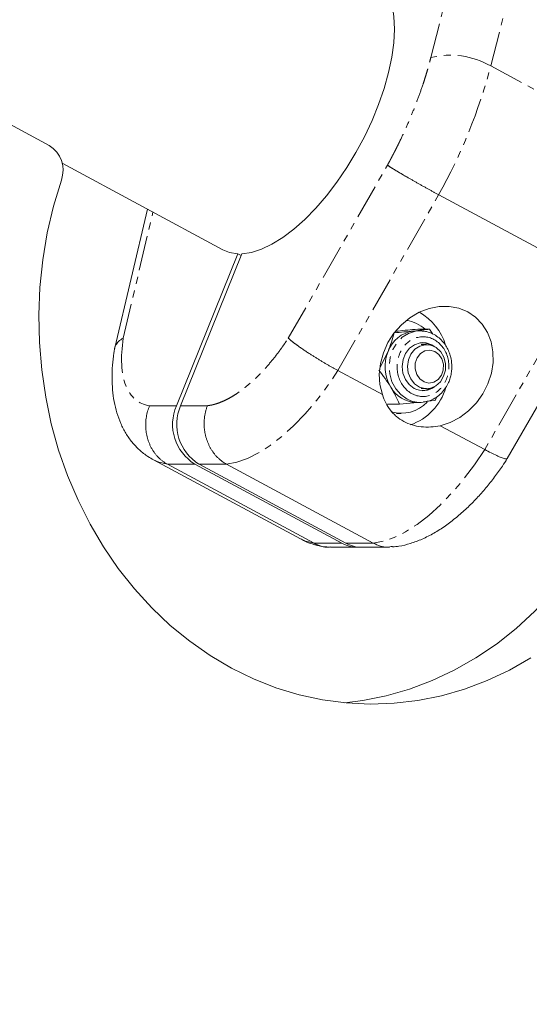
# Model space of a CAD drawing. Units: millimetres. Extents: x -3757 to 2855, y -2680 to 3165.
# Drawn here: x 493 to 586, y -455 to -276 of the extents above; entities that cross this region are included whole.
import ezdxf

# ---------------------------------------------------------------- set-up
doc = ezdxf.new("R2010")
doc.units = ezdxf.units.MM
doc.linetypes.add('PHANTOM', pattern=[12.7, 6.35, -1.27, 1.27, -1.27, 1.27, -1.27])

msp = doc.modelspace()

# ---------------------------------------------------------------- linework, layer by layer
at = {"color": 7, "linetype": 'Continuous', "lineweight": 15}
for p, q in [((498.83, -299), (296.92, -190.28)), ((501.18, -302.23), (530.41, -317.97)), ((569.62, -307.98), (596.3, -322.35)), ((516.68, -310.57), (510.74, -335.82)), ((533.12, -318.7), (521.96, -346.35)), ((533.87, -318.7), (522.71, -346.35)), ((533.74, -319.03), (533.12, -318.7)), ((582.09, -355.98), (600.24, -324.28)), ((561.81, -332.82), (562.28, -332.76)), ((565.03, -332.76), (565.52, -332.74)), ((566.23, -332.74), (565.52, -332.74)), ((567.97, -332.44), (565.8, -332.44)), ((566.23, -332.74), (566.57, -332.75)), ((568.58, -333.31), (567.97, -332.44)), ((560.41, -336.49), (558.95, -339.48)), ((567.42, -335.24), (566.45, -335.24)), ((559.39, -344.32), (551.31, -339.96)), ((566.45, -343.24), (567.42, -343.24)), ((567.52, -345.55), (568.95, -345.39)), ((568.95, -345.39), (569.28, -344.73)), ((562.48, -346.04), (560.31, -346.04)), ((562.48, -346.04), (565.74, -345.74)), ((565.52, -345.74), (566.23, -345.74)), ((561.97, -347.74), (562.77, -347.74)), ((578, -354.33), (569.91, -349.98)), ((517.81, -356.22), (544.5, -370.59)), ((546.99, -371.35), (520.31, -356.98)), ((525.31, -356.98), (551.99, -371.35)), ((552.74, -371.35), (526.06, -356.98)), ((531.06, -356.98), (557.74, -371.35)), ((549.93, -372.1), (554.92, -372.1)), ((555.67, -372.1), (560.66, -372.1))]:
    msp.add_line(p, q, dxfattribs=at)
at = {"color": 8, "linetype": 'PHANTOM', "lineweight": 0}
for p, q in [((568.19, -283.02), (585.62, -214.93)), ((579.09, -284.53), (596.52, -216.44)), ((579.09, -284.53), (605.78, -298.9)), ((542.29, -334.06), (560.3, -302.61)), ((551.31, -339.96), (569.62, -307.98)), ((512.3, -334.06), (517.69, -311.12)), ((596.3, -322.35), (578, -354.33)), ((521.96, -346.35), (517.08, -346.35)), ((522.71, -346.35), (527.59, -346.35)), ((520.31, -356.98), (525.31, -356.98)), ((526.06, -356.98), (531.06, -356.98)), ((551.99, -371.35), (546.99, -371.35)), ((557.74, -371.35), (552.74, -371.35))]:
    msp.add_line(p, q, dxfattribs=at)
at = {"color": 7, "linetype": 'Continuous', "lineweight": 15, "flags": 128}
for points in [[(559.86, -270.13), (560.62, -271.67), (561.17, -273.48), (561.49, -275.55), (561.58, -277.84), (561.45, -280.32), (561.09, -282.97), (560.5, -285.75), (559.7, -288.62), (558.69, -291.55), (557.5, -294.49), (556.12, -297.41), (554.59, -300.27), (552.92, -303.04), (551.13, -305.68), (549.25, -308.15), (547.3, -310.42), (545.31, -312.46), (543.3, -314.25), (541.29, -315.76), (539.32, -316.97), (537.42, -317.87), (535.59, -318.45), (533.87, -318.7)], [(586.35, -392.23), (582.46, -394.46), (578.44, -396.35), (574.32, -397.91), (570.1, -399.12), (565.83, -399.98), (561.51, -400.48), (557.17, -400.63), (552.83, -400.42), (548.52, -399.84), (544.25, -398.92), (540.05, -397.64), (535.95, -396.03), (531.95, -394.07), (528.08, -391.79), (524.37, -389.2), (520.82, -386.3), (517.47, -383.13), (514.32, -379.68), (511.39, -375.98), (508.69, -372.04), (506.25, -367.9), (504.08, -363.56), (502.17, -359.06), (500.55, -354.41), (499.22, -349.64), (498.2, -344.77), (497.47, -339.82), (497.06, -334.84), (496.95, -329.82), (497.16, -324.82), (497.67, -319.84), (498.49, -314.92), (499.62, -310.08), (501.04, -305.34)], [(533.12, -318.7), (531.6, -318.45), (530.41, -317.97)], [(569.91, -349.98), (571.72, -349.39), (573.46, -348.48), (575.05, -347.28), (576.47, -345.82), (577.65, -344.16), (578.57, -342.35), (579.19, -340.44), (579.5, -338.48), (579.48, -336.56), (579.14, -334.71), (578.48, -333.01), (577.53, -331.51), (576.32, -330.25), (574.89, -329.27), (573.27, -328.61), (571.53, -328.28), (569.71, -328.29), (567.87, -328.65), (566.08, -329.34), (564.38, -330.35), (562.84, -331.63), (561.49, -333.15), (560.39, -334.87), (559.56, -336.72), (559.04, -338.65), (558.83, -340.6), (558.95, -342.51), (559.39, -344.32)], [(565.16, -343.2), (564.26, -342.52), (563.56, -341.58), (563.12, -340.44), (562.98, -339.2), (563.14, -337.97), (563.59, -336.84), (564.31, -335.91), (565.22, -335.25), (566.26, -334.9), (567.33, -334.91), (568.37, -335.27), (568.9, -335.63)], [(566.12, -342.95), (565.23, -342.35), (564.54, -341.46), (564.1, -340.39), (563.95, -339.21), (564.11, -338.03), (564.57, -336.96), (565.28, -336.09), (566.18, -335.5), (567.19, -335.25), (568.22, -335.35), (569.17, -335.79), (569.98, -336.54), (570.55, -337.53), (570.85, -338.68), (570.84, -339.87), (570.52, -341), (569.94, -341.98), (569.12, -342.72), (568.16, -343.15), (567.13, -343.23), (566.12, -342.95)], [(566.95, -342.02), (566.18, -341.47), (565.62, -340.65), (565.34, -339.66), (565.37, -338.62), (565.71, -337.65), (566.31, -336.88), (567.11, -336.39), (568, -336.24), (568.89, -336.46), (569.65, -337.01), (570.21, -337.83), (570.49, -338.82), (570.46, -339.86), (570.12, -340.82), (569.52, -341.6), (568.72, -342.09), (567.83, -342.24), (566.95, -342.02)], [(552.57, -400.39), (555.83, -399.98), (560.1, -399.12), (564.32, -397.91), (568.44, -396.35), (572.46, -394.46), (576.35, -392.23), (580.1, -389.7), (583.67, -386.86), (587.07, -383.73), (590.26, -380.33), (593.23, -376.68), (595.96, -372.79), (598.45, -368.68), (600.68, -364.38)]]:
    msp.add_lwpolyline(points, dxfattribs=at)
at = {"color": 8, "linetype": 'PHANTOM', "lineweight": 0, "flags": 128}
for points in [[(563.86, -345.13), (562.74, -344.34), (561.82, -343.27), (561.13, -341.99), (560.72, -340.55), (560.61, -339.05), (560.8, -337.56), (561.28, -336.15), (562.03, -334.92), (563.01, -333.91), (564.16, -333.2), (565.42, -332.81), (566.23, -332.74)], [(531.06, -356.98), (532.91, -356.63), (534.87, -355.94), (536.9, -354.92), (539, -353.57), (541.13, -351.93), (543.26, -350), (545.37, -347.81), (547.43, -345.38), (549.42, -342.76), (551.31, -339.96)], [(578, -354.33), (576.1, -357.13), (574.11, -359.75), (572.05, -362.18), (569.94, -364.37), (567.81, -366.3), (565.69, -367.94), (563.59, -369.29), (561.55, -370.31), (559.59, -371), (557.74, -371.35)], [(517.81, -356.22), (518.74, -356.63), (520.31, -356.98)], [(546.99, -371.35), (545.42, -371), (544.5, -370.59)]]:
    msp.add_lwpolyline(points, dxfattribs=at)
at = {"color": 8, "linetype": 'PHANTOM', "lineweight": 0}
for centre, radius, start, end in [((571.76, -297.36), 14.77, 60.2794, 104.0051), ((481.07, -258.59), 101.39, 330.843, 345.1759)]:
    msp.add_arc(centre, radius, start, end, dxfattribs=at)
at = {"color": 7, "linetype": 'Continuous', "lineweight": 15}
for centre, radius, start, end in [((496.05, -303.52), 5.31, 339.9901, 58.4202), ((560.78, -338.45), 10.56, 17.2203, 59.7402), ((562.64, -337.6), 6.87, 48.672, 80.6336), ((565.8, -338.44), 5.73, 97.7921, 160.121), ((566.43, -338.27), 3.41, 59.6056, 87.0215), ((567.22, -339.23), 7.34, 158.0832, 210.5825), ((565.64, -340.31), 5.43, 209.3143, 268.6656), ((561.2, -340.32), 10.07, 289.012, 344.2321), ((566.77, -340.23), 3.38, 241.6349, 309.1334), ((566.43, -340.21), 3.41, 272.9607, 300.4122), ((566.24, -340.78), 4.96, 241.3137, 276.6054), ((529.79, -349.72), 8.53, 156.7022, 238.2883), ((530.54, -349.72), 8.53, 156.7022, 238.2883), ((562.76, -341.07), 6.66, 254.538, 315.9604), ((554.93, -365.97), 6.12, 241.3661, 273.4502), ((555.68, -365.96), 6.14, 241.387, 269.8953)]:
    msp.add_arc(centre, radius, start, end, dxfattribs=at)
for points, knots in [([(2586.85, -1392.88), (2614.89, -1340.81), (2640.79, -1287.66), (2664.56, -1233.43), (2689.86, -1175.7), (2712.69, -1116.89), (2733.03, -1056.99), (2754.68, -993.26), (2773.48, -928.46), (2789.41, -862.58), (2797.75, -828.11), (2805.3, -793.39), (2812.05, -758.4), (2819.01, -722.34), (2825.13, -686.04), (2830.4, -649.49), (2835.82, -611.82), (2840.35, -573.93), (2843.97, -535.8), (2847.7, -496.54), (2850.47, -457.06), (2852.28, -417.37), (2854.13, -376.5), (2854.97, -335.45), (2854.79, -294.22), (2854.6, -251.79), (2853.33, -209.2), (2850.98, -166.45), (2848.56, -122.49), (2845, -78.41), (2840.3, -34.21), (2835.46, 11.21), (2829.43, 56.72), (2822.2, 102.3), (2814.77, 149.11), (2806.08, 195.95), (2796.13, 242.82), (2785.92, 290.92), (2774.4, 338.99), (2761.57, 387.03), (2748.41, 436.29), (2733.89, 485.45), (2718.01, 534.52), (2701.74, 584.78), (2684.06, 634.88), (2664.97, 684.81), (2645.44, 735.91), (2624.46, 786.76), (2602.03, 837.36), (2579.11, 889.08), (2554.71, 940.48), (2528.84, 991.54), (2502.42, 1043.66), (2474.5, 1095.36), (2445.09, 1146.64), (2415.1, 1198.91), (2383.6, 1250.67), (2350.59, 1301.9), (2316.98, 1354.05), (2281.87, 1405.57), (2245.24, 1456.47), (2208.01, 1508.21), (2169.28, 1559.21), (2129.05, 1609.48), (2088.22, 1660.5), (2045.93, 1710.67), (2002.16, 1760), (1957.81, 1809.97), (1912.03, 1858.99), (1864.82, 1907.05), (1817.08, 1955.66), (1767.95, 2003.21), (1717.45, 2049.68), (1666.46, 2096.61), (1614.17, 2142.35), (1560.56, 2186.93), (1506.54, 2231.84), (1451.3, 2275.48), (1394.83, 2317.84), (1338.03, 2360.45), (1280.1, 2401.68), (1221.03, 2441.54), (1161.74, 2481.55), (1101.42, 2520.1), (1040.07, 2557.19), (978.61, 2594.35), (916.23, 2629.96), (852.95, 2664.04), (789.67, 2698.11), (725.59, 2730.58), (660.74, 2761.44), (596.01, 2792.24), (530.62, 2821.38), (464.57, 2848.85), (398.79, 2876.22), (332.47, 2901.89), (265.63, 2925.85), (199.18, 2949.68), (132.34, 2971.78), (65.11, 2992.15), (-1.61, 3012.36), (-68.59, 3030.84), (-135.83, 3047.57), (-202.44, 3064.15), (-269.17, 3078.99), (-336.04, 3092.09), (-402.15, 3105.05), (-468.27, 3116.28), (-534.41, 3125.79), (-599.68, 3135.18), (-664.85, 3142.88), (-729.91, 3148.88), (-794.03, 3154.79), (-857.93, 3159.04), (-921.61, 3161.65), (-984.27, 3164.21), (-1046.62, 3165.16), (-1108.65, 3164.51), (-1169.6, 3163.86), (-1230.14, 3161.67), (-1290.29, 3157.93), (-1349.29, 3154.26), (-1407.82, 3149.11), (-1465.88, 3142.47), (-1522.75, 3135.97), (-1579.09, 3128.04), (-1634.89, 3118.71), (-1689.48, 3109.57), (-1743.48, 3099.1), (-1796.89, 3087.28), (-1849.08, 3075.72), (-1900.64, 3062.9), (-1951.55, 3048.82), (-2001.26, 3035.07), (-2050.3, 3020.13), (-2098.67, 3004), (-2145.84, 2988.27), (-2192.31, 2971.42), (-2238.08, 2953.47), (-2282.68, 2935.97), (-2326.57, 2917.44), (-2369.75, 2897.87), (-2411.78, 2878.82), (-2453.09, 2858.81), (-2493.68, 2837.84), (-2533.17, 2817.43), (-2571.93, 2796.14), (-2609.96, 2773.96), (-2646.94, 2752.39), (-2683.19, 2730.01), (-2718.72, 2706.81), (-2753.25, 2684.26), (-2787.06, 2660.97), (-2820.15, 2636.92), (-2852.29, 2613.56), (-2883.72, 2589.52), (-2914.45, 2564.79), (-2944.29, 2540.78), (-2973.43, 2516.14), (-3001.89, 2490.87), (-3029.5, 2466.36), (-3056.44, 2441.27), (-3082.72, 2415.6), (-3108.2, 2390.71), (-3133.04, 2365.29), (-3157.23, 2339.35), (-3203.45, 2289.79), (-3247.21, 2238.43), (-3288.5, 2185.27), (-3327.3, 2135.31), (-3363.84, 2083.88), (-3398.1, 2030.98), (-3430.29, 1981.29), (-3460.4, 1930.4), (-3488.44, 1878.33)], [0, 0, 0, 0, 0.03125, 0.03125, 0.03125, 0.0625, 0.0625, 0.0625, 0.09375, 0.09375, 0.09375, 0.109375, 0.109375, 0.109375, 0.125, 0.125, 0.125, 0.140625, 0.140625, 0.140625, 0.15625, 0.15625, 0.15625, 0.171875, 0.171875, 0.171875, 0.1875, 0.1875, 0.1875, 0.203125, 0.203125, 0.203125, 0.21875, 0.21875, 0.21875, 0.234375, 0.234375, 0.234375, 0.25, 0.25, 0.25, 0.265625, 0.265625, 0.265625, 0.28125, 0.28125, 0.28125, 0.296875, 0.296875, 0.296875, 0.3125, 0.3125, 0.3125, 0.328125, 0.328125, 0.328125, 0.34375, 0.34375, 0.34375, 0.359375, 0.359375, 0.359375, 0.375, 0.375, 0.375, 0.390625, 0.390625, 0.390625, 0.40625, 0.40625, 0.40625, 0.421875, 0.421875, 0.421875, 0.4375, 0.4375, 0.4375, 0.453125, 0.453125, 0.453125, 0.46875, 0.46875, 0.46875, 0.484375, 0.484375, 0.484375, 0.5, 0.5, 0.5, 0.515625, 0.515625, 0.515625, 0.53125, 0.53125, 0.53125, 0.546875, 0.546875, 0.546875, 0.5625, 0.5625, 0.5625, 0.578125, 0.578125, 0.578125, 0.59375, 0.59375, 0.59375, 0.609375, 0.609375, 0.609375, 0.625, 0.625, 0.625, 0.640625, 0.640625, 0.640625, 0.65625, 0.65625, 0.65625, 0.671875, 0.671875, 0.671875, 0.6875, 0.6875, 0.6875, 0.703125, 0.703125, 0.703125, 0.71875, 0.71875, 0.71875, 0.734375, 0.734375, 0.734375, 0.75, 0.75, 0.75, 0.765625, 0.765625, 0.765625, 0.78125, 0.78125, 0.78125, 0.796875, 0.796875, 0.796875, 0.8125, 0.8125, 0.8125, 0.828125, 0.828125, 0.828125, 0.84375, 0.84375, 0.84375, 0.859375, 0.859375, 0.859375, 0.875, 0.875, 0.875, 0.890625, 0.890625, 0.890625, 0.90625, 0.90625, 0.90625, 0.9375, 0.9375, 0.9375, 0.96875, 0.96875, 0.96875, 1, 1, 1, 1]), ([(-3488.44, 1878.33), (-3516.48, 1826.26), (-3542.38, 1773.11), (-3566.15, 1718.88), (-3591.45, 1661.16), (-3614.27, 1602.35), (-3634.62, 1542.44), (-3656.27, 1478.71), (-3675.06, 1413.91), (-3691, 1348.04), (-3699.34, 1313.57), (-3706.88, 1278.84), (-3713.64, 1243.86), (-3720.6, 1207.8), (-3726.71, 1171.49), (-3731.98, 1134.94), (-3737.41, 1097.28), (-3741.94, 1059.38), (-3745.56, 1021.26), (-3749.29, 981.99), (-3752.06, 942.51), (-3753.86, 902.82), (-3755.72, 861.96), (-3756.56, 820.91), (-3756.38, 779.67), (-3756.19, 737.24), (-3754.92, 694.65), (-3752.57, 651.91), (-3750.15, 607.95), (-3746.59, 563.87), (-3741.88, 519.67), (-3737.05, 474.24), (-3731.02, 428.74), (-3723.78, 383.16), (-3716.35, 336.34), (-3707.66, 289.5), (-3697.72, 242.63), (-3687.51, 194.53), (-3675.99, 146.46), (-3663.16, 98.42), (-3650, 49.17), (-3635.48, 0), (-3619.59, -49.07), (-3603.32, -99.33), (-3585.64, -149.43), (-3566.56, -199.36), (-3547.03, -250.45), (-3526.05, -301.3), (-3503.62, -351.91), (-3480.7, -403.63), (-3456.3, -455.02), (-3430.42, -506.08), (-3404.01, -558.21), (-3376.09, -609.91), (-3346.67, -661.19), (-3316.69, -713.46), (-3285.19, -765.21), (-3252.17, -816.44), (-3218.57, -868.59), (-3183.45, -920.12), (-3146.82, -971.02), (-3109.59, -1022.76), (-3070.86, -1073.76), (-3030.64, -1124.03), (-2989.81, -1175.04), (-2947.51, -1225.21), (-2903.74, -1274.54), (-2859.4, -1324.52), (-2813.62, -1373.53), (-2766.41, -1421.6), (-2718.66, -1470.21), (-2669.54, -1517.75), (-2619.04, -1564.23), (-2568.05, -1611.15), (-2515.75, -1656.9), (-2462.15, -1701.47), (-2408.13, -1746.39), (-2352.89, -1790.03), (-2296.41, -1832.39), (-2239.61, -1875), (-2181.68, -1916.23), (-2122.62, -1956.09), (-2063.32, -1996.1), (-2003.01, -2034.65), (-1941.66, -2071.74), (-1880.2, -2108.89), (-1817.82, -2144.51), (-1754.54, -2178.59), (-1691.25, -2212.66), (-1627.18, -2245.13), (-1562.32, -2275.99), (-1497.59, -2306.79), (-1432.21, -2335.92), (-1366.16, -2363.4), (-1300.37, -2390.77), (-1234.06, -2416.43), (-1167.22, -2440.4), (-1100.77, -2464.22), (-1033.93, -2486.32), (-966.69, -2506.69), (-899.97, -2526.91), (-832.99, -2545.38), (-765.75, -2562.12), (-699.15, -2578.7), (-632.42, -2593.54), (-565.55, -2606.64), (-499.44, -2619.59), (-433.31, -2630.83), (-367.18, -2640.34), (-301.91, -2649.73), (-236.74, -2657.42), (-171.67, -2663.42), (-107.56, -2669.33), (-43.66, -2673.59), (20.03, -2676.19), (82.68, -2678.75), (145.03, -2679.71), (207.07, -2679.05), (268.01, -2678.41), (328.56, -2676.22), (388.7, -2672.48), (447.71, -2668.81), (506.24, -2663.66), (564.29, -2657.02), (621.17, -2650.51), (677.5, -2642.59), (733.3, -2633.25), (787.89, -2624.12), (841.89, -2613.64), (895.3, -2601.82), (947.49, -2590.27), (999.05, -2577.45), (1049.97, -2563.36), (1099.68, -2549.61), (1148.71, -2534.67), (1197.08, -2518.54), (1244.25, -2502.81), (1290.72, -2485.97), (1336.49, -2468.01), (1381.1, -2450.52), (1424.99, -2431.98), (1468.16, -2412.42), (1510.2, -2393.37), (1551.51, -2373.35), (1592.09, -2352.38), (1631.58, -2331.98), (1670.34, -2310.68), (1708.37, -2288.5), (1745.35, -2266.94), (1781.61, -2244.55), (1817.14, -2221.35), (1851.66, -2198.81), (1885.47, -2175.51), (1918.56, -2151.46), (1950.7, -2128.11), (1982.14, -2104.06), (2012.87, -2079.33), (2042.7, -2055.32), (2071.84, -2030.69), (2100.3, -2005.42), (2127.91, -1980.9), (2154.86, -1955.81), (2181.13, -1930.15), (2206.62, -1905.25), (2231.46, -1879.83), (2255.64, -1853.9), (2301.86, -1804.33), (2345.62, -1752.97), (2386.91, -1699.82), (2425.72, -1649.85), (2462.25, -1598.42), (2496.51, -1545.53), (2528.7, -1495.83), (2558.82, -1444.95), (2586.85, -1392.88)], [0, 0, 0, 0, 0.03125, 0.03125, 0.03125, 0.0625, 0.0625, 0.0625, 0.09375, 0.09375, 0.09375, 0.109375, 0.109375, 0.109375, 0.125, 0.125, 0.125, 0.140625, 0.140625, 0.140625, 0.15625, 0.15625, 0.15625, 0.171875, 0.171875, 0.171875, 0.1875, 0.1875, 0.1875, 0.203125, 0.203125, 0.203125, 0.21875, 0.21875, 0.21875, 0.234375, 0.234375, 0.234375, 0.25, 0.25, 0.25, 0.265625, 0.265625, 0.265625, 0.28125, 0.28125, 0.28125, 0.296875, 0.296875, 0.296875, 0.3125, 0.3125, 0.3125, 0.328125, 0.328125, 0.328125, 0.34375, 0.34375, 0.34375, 0.359375, 0.359375, 0.359375, 0.375, 0.375, 0.375, 0.390625, 0.390625, 0.390625, 0.40625, 0.40625, 0.40625, 0.421875, 0.421875, 0.421875, 0.4375, 0.4375, 0.4375, 0.453125, 0.453125, 0.453125, 0.46875, 0.46875, 0.46875, 0.484375, 0.484375, 0.484375, 0.5, 0.5, 0.5, 0.515625, 0.515625, 0.515625, 0.53125, 0.53125, 0.53125, 0.546875, 0.546875, 0.546875, 0.5625, 0.5625, 0.5625, 0.578125, 0.578125, 0.578125, 0.59375, 0.59375, 0.59375, 0.609375, 0.609375, 0.609375, 0.625, 0.625, 0.625, 0.640625, 0.640625, 0.640625, 0.65625, 0.65625, 0.65625, 0.671875, 0.671875, 0.671875, 0.6875, 0.6875, 0.6875, 0.703125, 0.703125, 0.703125, 0.71875, 0.71875, 0.71875, 0.734375, 0.734375, 0.734375, 0.75, 0.75, 0.75, 0.765625, 0.765625, 0.765625, 0.78125, 0.78125, 0.78125, 0.796875, 0.796875, 0.796875, 0.8125, 0.8125, 0.8125, 0.828125, 0.828125, 0.828125, 0.84375, 0.84375, 0.84375, 0.859375, 0.859375, 0.859375, 0.875, 0.875, 0.875, 0.890625, 0.890625, 0.890625, 0.90625, 0.90625, 0.90625, 0.9375, 0.9375, 0.9375, 0.96875, 0.96875, 0.96875, 1, 1, 1, 1]), ([(560.3, -302.61), (560.33, -302.63), (560.41, -302.68), (560.53, -302.76), (560.66, -302.84), (560.8, -302.93), (560.94, -303.02), (561.09, -303.11), (561.24, -303.2), (561.4, -303.3), (561.56, -303.4), (561.72, -303.5), (561.89, -303.6), (562.07, -303.7), (562.24, -303.81), (562.42, -303.92), (562.6, -304.02), (562.78, -304.13), (562.97, -304.24), (563.16, -304.35), (563.34, -304.46), (563.53, -304.57), (563.72, -304.68), (563.91, -304.79), (564.1, -304.9), (564.38, -305.06), (564.77, -305.29), (565.26, -305.57), (565.76, -305.85), (566.26, -306.13), (566.76, -306.41), (567.26, -306.69), (567.75, -306.96), (568.23, -307.23), (568.71, -307.49), (569.17, -307.74), (569.47, -307.9), (569.62, -307.98)], [0, 0, 0, 0, 0.023319, 0.046423, 0.069312, 0.091986, 0.114445, 0.136688, 0.158717, 0.180531, 0.202129, 0.223512, 0.24468, 0.265634, 0.286372, 0.306894, 0.327202, 0.347295, 0.367172, 0.386835, 0.406282, 0.425514, 0.444531, 0.463333, 0.48192, 0.500292, 0.54644, 0.592443, 0.638303, 0.684019, 0.729591, 0.775018, 0.820302, 0.865442, 0.910439, 0.955291, 1, 1, 1, 1]), ([(572.01, -339.24), (571.98, -338.76), (571.94, -338.08), (571.7, -337.1), (571.41, -336.29), (570.93, -335.4), (570.29, -334.56), (569.48, -333.81), (568.52, -333.23), (567.54, -332.85), (566.87, -332.8), (566.59, -332.78)], [0, 0, 0, 0, 0.148453, 0.209942, 0.311572, 0.417255, 0.530858, 0.650037, 0.774376, 0.904101, 1, 1, 1, 1]), ([(510.73, -335.95), (510.73, -335.9), (510.75, -335.67), (510.95, -335.23), (511.41, -334.62), (511.98, -334.26), (512.3, -334.06)], [0, 0, 0, 0, 0.065603, 0.305624, 0.625521, 1, 1, 1, 1]), ([(542.29, -334.06), (542.32, -334.09), (542.38, -334.15), (542.49, -334.24), (542.6, -334.34), (542.71, -334.43), (542.82, -334.53), (542.94, -334.62), (543.06, -334.72), (543.19, -334.82), (543.31, -334.91), (543.43, -335.01), (543.56, -335.1), (543.69, -335.2), (543.94, -335.38), (544.33, -335.67), (544.89, -336.06), (545.47, -336.45), (546.02, -336.81), (546.54, -337.15), (547.02, -337.45), (547.51, -337.76), (548, -338.06), (548.5, -338.36), (548.99, -338.65), (549.47, -338.93), (549.95, -339.21), (550.41, -339.47), (550.87, -339.72), (551.16, -339.88), (551.31, -339.96)], [0, 0, 0, 0, 0.022085, 0.043702, 0.064852, 0.085534, 0.105748, 0.125495, 0.144774, 0.163585, 0.181929, 0.199805, 0.217213, 0.234154, 0.250627, 0.315818, 0.37915, 0.440623, 0.500239, 0.547096, 0.593666, 0.639951, 0.68595, 0.731665, 0.777095, 0.822241, 0.867104, 0.911684, 0.955983, 1, 1, 1, 1]), ([(510.73, -335.95), (510.68, -336.22), (510.49, -337.25), (510.32, -339.02), (510.23, -341.25), (510.32, -343.45), (510.6, -345.6), (511.09, -347.65), (511.8, -349.59), (512.72, -351.38), (513.86, -353), (515.22, -354.43), (516.54, -355.51), (517.47, -356), (517.81, -356.18)], [0, 0, 0, 0, 0.032142, 0.124402, 0.218363, 0.313721, 0.409604, 0.50459, 0.597443, 0.687636, 0.775534, 0.86204, 0.948254, 1, 1, 1, 1]), ([(566.83, -345.66), (567.06, -345.64), (567.68, -345.59), (568.65, -345.18), (569.68, -344.52), (570.53, -343.64), (571.17, -342.68), (571.58, -341.76), (571.84, -340.87), (571.98, -340.05), (572, -339.48), (572.01, -339.24)], [0, 0, 0, 0, 0.07847, 0.218788, 0.358215, 0.495048, 0.624777, 0.734257, 0.821041, 0.922006, 1, 1, 1, 1]), ([(569.91, -349.98), (569.33, -350.11), (568.75, -350.19), (567.6, -350.25), (567.02, -350.24), (565.88, -350.11), (565.33, -350), (564.27, -349.68), (563.76, -349.47), (562.8, -348.95), (562.35, -348.65), (561.74, -348.13), (561.55, -347.95), (561.18, -347.57), (561.01, -347.37), (560.52, -346.74), (560.24, -346.29), (559.75, -345.34), (559.55, -344.84), (559.39, -344.32)], [0, 0, 0, 0, 0.125, 0.125, 0.25, 0.25, 0.375, 0.375, 0.5, 0.5, 0.625, 0.625, 0.6875, 0.6875, 0.75, 0.75, 0.875, 0.875, 1, 1, 1, 1]), ([(520.31, -356.98), (520.23, -356.94), (520.08, -356.85), (519.86, -356.72), (519.65, -356.57), (519.44, -356.42), (519.24, -356.26), (519.04, -356.09), (518.84, -355.91), (518.66, -355.73), (518.47, -355.54), (518.3, -355.33), (518.13, -355.13), (517.97, -354.91), (517.81, -354.69), (517.67, -354.47), (517.53, -354.23), (517.39, -354), (517.27, -353.75), (517.15, -353.5), (517.04, -353.25), (516.94, -352.99), (516.84, -352.73), (516.74, -352.4), (516.62, -351.98), (516.52, -351.49), (516.44, -350.98), (516.39, -350.47), (516.37, -349.95), (516.38, -349.43), (516.42, -348.9), (516.49, -348.38), (516.59, -347.86), (516.72, -347.35), (516.88, -346.84), (517.01, -346.51), (517.08, -346.35)], [0, 0, 0, 0, 0.0228425, 0.0456731, 0.0684917, 0.0912985, 0.1140934, 0.1368764, 0.1596477, 0.1824071, 0.2051548, 0.2278907, 0.2506148, 0.2733273, 0.296028, 0.3187171, 0.3413945, 0.3640602, 0.3867143, 0.4093568, 0.4319877, 0.4546069, 0.4772146, 0.4998106, 0.5402966, 0.5810001, 0.6219213, 0.6630601, 0.7044165, 0.7459905, 0.787782, 0.829791, 0.8720173, 0.914461, 0.9571219, 1, 1, 1, 1]), ([(527.59, -346.35), (527.55, -346.44), (527.49, -346.61), (527.4, -346.89), (527.31, -347.16), (527.24, -347.44), (527.18, -347.72), (527.13, -348), (527.08, -348.29), (527.04, -348.57), (527.02, -348.86), (527, -349.14), (526.99, -349.43), (526.99, -349.71), (527, -350), (527.01, -350.28), (527.04, -350.56), (527.07, -350.84), (527.11, -351.12), (527.16, -351.4), (527.22, -351.67), (527.29, -351.94), (527.36, -352.2), (527.46, -352.54), (527.61, -352.95), (527.81, -353.42), (528.04, -353.88), (528.29, -354.31), (528.56, -354.73), (528.86, -355.13), (529.18, -355.51), (529.52, -355.86), (529.88, -356.18), (530.26, -356.48), (530.65, -356.75), (530.92, -356.9), (531.06, -356.98)], [0, 0, 0, 0, 0.023419, 0.046773, 0.070063, 0.093288, 0.116448, 0.139544, 0.162575, 0.185541, 0.208443, 0.23128, 0.254052, 0.27676, 0.299403, 0.321981, 0.344495, 0.366943, 0.389327, 0.411646, 0.433901, 0.456091, 0.478216, 0.500276, 0.541703, 0.58317, 0.624675, 0.66622, 0.707804, 0.749427, 0.79109, 0.832792, 0.874534, 0.916316, 0.958138, 1, 1, 1, 1]), ([(578, -354.33), (578.77, -354.73), (579.93, -355.34), (581.04, -355.81), (581.6, -355.99), (581.91, -356.04), (582.06, -356.03), (582.07, -355.98), (582.07, -355.97)], [0, 0, 0, 0, 0.349741, 0.530023, 0.713387, 0.827824, 0.946996, 1, 1, 1, 1]), ([(561.25, -372.03), (561.63, -372), (562.73, -371.9), (564.53, -371.43), (566.65, -370.64), (568.77, -369.56), (570.84, -368.24), (572.82, -366.72), (574.72, -365.04), (576.52, -363.22), (578.2, -361.32), (579.76, -359.35), (581.04, -357.57), (581.79, -356.43), (582.08, -355.98)], [0, 0, 0, 0, 0.046694, 0.13476, 0.227281, 0.322749, 0.418741, 0.512952, 0.605217, 0.69543, 0.783122, 0.866762, 0.947701, 1, 1, 1, 1]), ([(544.5, -370.55), (544.73, -370.69), (545.55, -371.16), (547.12, -371.67), (548.51, -372.03), (549.24, -372.05), (549.29, -372.05)], [0, 0, 0, 0, 0.157761, 0.558356, 0.973972, 1, 1, 1, 1]), ([(549.92, -372.03), (549.81, -372.05), (548.81, -372.25), (547.85, -371.77), (546.99, -371.35)], [0, 0, 0, 0, 0.114681, 1, 1, 1, 1]), ([(557.74, -371.35), (558.6, -371.74), (559.75, -372.27), (560.92, -372), (561.23, -371.93)], [0, 0, 0, 0, 0.739709, 1, 1, 1, 1])]:
    msp.add_open_spline(points, degree=3, knots=knots, dxfattribs=at)
at = {"color": 8, "linetype": 'PHANTOM', "lineweight": 0}
for points, knots in [([(560.3, -302.61), (560.39, -302.43), (560.59, -302.08), (560.87, -301.55), (561.15, -301.01), (561.43, -300.48), (561.71, -299.94), (561.98, -299.4), (562.25, -298.86), (562.51, -298.32), (563.08, -297.13), (563.92, -295.3), (564.96, -292.81), (565.92, -290.33), (566.61, -288.35), (567.09, -286.88), (567.39, -285.91), (567.67, -284.94), (567.94, -283.98), (568.11, -283.34), (568.19, -283.02)], [0, 0, 0, 0, 0.027687, 0.055354, 0.083007, 0.110652, 0.138295, 0.165942, 0.193598, 0.221268, 0.24896, 0.374469, 0.500002, 0.625511, 0.751045, 0.800865, 0.850638, 0.900395, 0.950172, 1, 1, 1, 1]), ([(527.59, -346.35), (527.66, -346.34), (527.81, -346.32), (528.04, -346.28), (528.27, -346.24), (528.51, -346.19), (528.74, -346.13), (528.98, -346.06), (529.43, -345.93), (530.1, -345.68), (531.02, -345.27), (531.96, -344.76), (533.24, -343.95), (534.89, -342.71), (536.53, -341.2), (537.83, -339.85), (538.78, -338.78), (539.71, -337.66), (540.46, -336.69), (541.04, -335.89), (541.46, -335.29), (541.88, -334.68), (542.15, -334.27), (542.29, -334.06)], [0, 0, 0, 0, 0.017298, 0.034582, 0.051857, 0.069131, 0.086408, 0.103695, 0.120999, 0.183175, 0.245372, 0.308733, 0.372116, 0.500002, 0.627888, 0.691249, 0.754632, 0.816807, 0.879005, 0.909266, 0.939497, 0.969731, 1, 1, 1, 1]), ([(564.78, -344.17), (563.64, -343.56), (562.77, -342.45), (561.91, -339.74), (561.97, -338.25), (563.03, -335.63), (563.98, -334.62), (566.33, -333.64), (567.62, -333.7), (568.76, -334.31)], [0, 0, 0, 0, 0.25, 0.25, 0.5, 0.5, 0.75, 0.75, 1, 1, 1, 1]), ([(568.76, -334.31), (569.89, -334.92), (570.76, -336.02), (571.62, -338.73), (571.56, -340.23), (570.51, -342.84), (569.55, -343.86), (567.2, -344.84), (565.91, -344.78), (564.78, -344.17)], [0, 0, 0, 0, 0.25, 0.25, 0.5, 0.5, 0.75, 0.75, 1, 1, 1, 1])]:
    msp.add_open_spline(points, degree=3, knots=knots, dxfattribs=at)
at = {"color": 7, "linetype": 'Continuous', "lineweight": 15}
for points in [[(561.5, -333.09), (561.23, -334.2), (560.88, -335.33), (560.41, -336.49)], [(565.03, -332.76), (563.92, -332.88), (562.73, -332.98), (561.5, -333.09)], [(562.28, -332.76), (563.38, -332.65), (564.57, -332.54), (565.8, -332.44)], [(567.97, -332.44), (567.09, -332.54), (566.13, -332.65), (565.03, -332.76)], [(558.75, -339.89), (559.54, -340.9), (560.27, -341.92), (560.9, -342.97)], [(560.9, -342.97), (561.54, -344.02), (562.05, -345.04), (562.48, -346.04)]]:
    msp.add_open_spline(points, degree=3, dxfattribs=at)
at = {"color": 8, "linetype": 'PHANTOM', "lineweight": 0}
msp.add_open_spline([(512.3, -334.06), (511.19, -341.11), (513.03, -345.84), (517.08, -346.35)], degree=3, dxfattribs=at)

doc.saveas('drawing.dxf')
